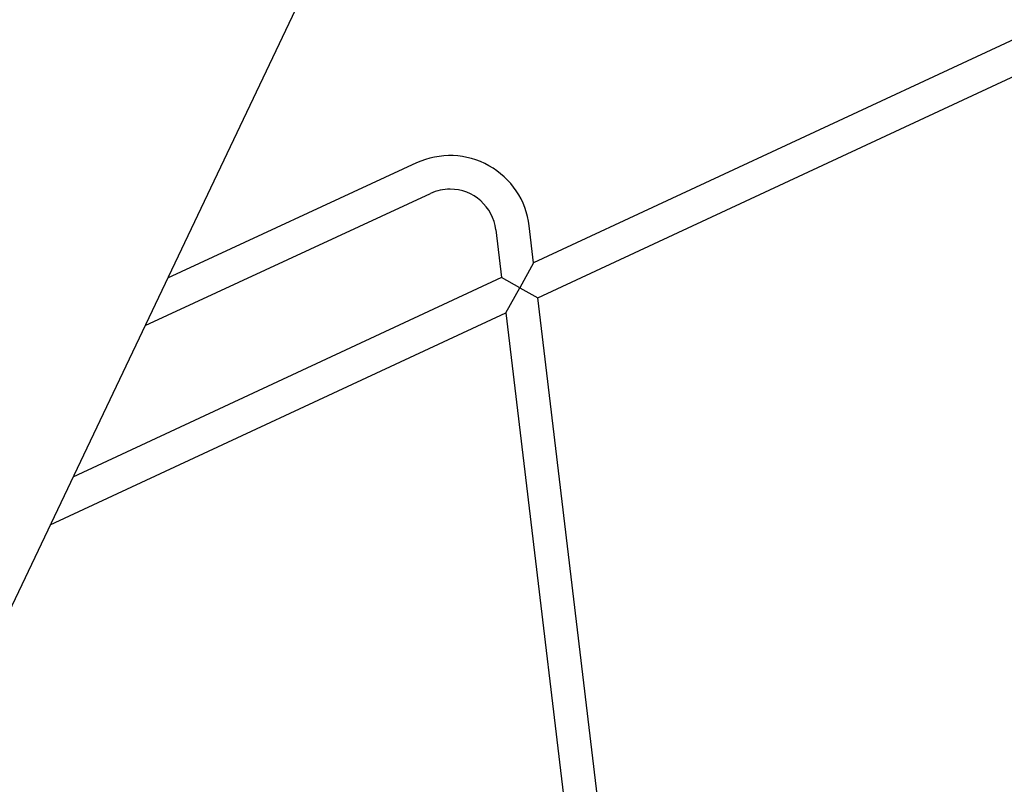
# Model space of a CAD drawing. Units: millimetres. Extents: x -5862 to 8057, y -5526 to 3991.
# Drawn here: x -2540 to -2064, y 757 to 1127 of the extents above; entities that cross this region are included whole.
import ezdxf

# ---------------------------------------------------------------- set-up
doc = ezdxf.new("R2010")
doc.units = ezdxf.units.MM
doc.header["$MEASUREMENT"] = 0
doc.layers.add('layer 1', color=7, linetype='Continuous')

msp = doc.modelspace()

# ---------------------------------------------------------------- linework, layer by layer
at = {"layer": 'layer 1', "lineweight": 9}
msp.add_open_spline([(-1125.1864, -5525.9789), (-1037.3948, -5525.9789), (-949.7605, -5518.3876), (-863.2782, -5503.2812), (-863.2782, -5503.2812), (-863.2782, -5503.2812), (2669.0776, -4886.3505), (2669.0776, -4886.3505), (2669.0776, -4886.3505), (2966.6281, -4834.3838), (3241.9936, -4695.0773), (3460.1354, -4486.1504), (3460.1354, -4486.1504), (3460.1354, -4486.1504), (4559.5419, -3433.1844), (4559.5419, -3433.1844), (4559.5419, -3433.1844), (4576.9724, -3416.4898), (4594.0021, -3399.3842), (4610.6155, -3381.8825), (4610.6155, -3381.8825), (4610.6155, -3381.8825), (6897.3876, -973.072), (6897.3876, -973.072), (6897.3876, -973.072), (7013.626, -850.6328), (7108.6841, -709.7075), (7178.675, -556.0711), (7178.675, -556.0711), (7178.675, -556.0711), (7734.9671, 665.039), (7734.9671, 665.039), (7734.9671, 665.039), (8056.9558, 1371.8269), (7795.2353, 2207.6862), (7127.652, 2604.6232), (7127.652, 2604.6232), (7127.652, 2604.6232), (7127.6418, 2604.6283), (7127.6418, 2604.6283), (7127.6418, 2604.6283), (7127.6418, 2604.6283), (5779.5509, 3406.1796), (5779.5509, 3406.1796), (5779.5509, 3406.1796), (5572.2124, 3529.4563), (5338.5481, 3601.7002), (5097.8152, 3616.9536), (5097.8152, 3616.9536), (5097.8152, 3616.9536), (-549.992, 3974.8281), (-549.992, 3974.8281), (-549.992, 3974.8281), (-808.2569, 3991.193), (-1066.4252, 3941.449), (-1300.12, 3830.295), (-1300.12, 3830.295), (-1300.12, 3830.295), (-4797.5185, 2166.8324), (-4797.5185, 2166.8324), (-4797.5185, 2166.8324), (-5531.241, 1817.8532), (-5861.5872, 954.176), (-5548.0423, 204.6268), (-5548.0423, 204.6268), (-5548.0423, 204.6268), (-3541.9079, -4591.1442), (-3541.9079, -4591.1442), (-3541.9079, -4591.1442), (-3305.0468, -5157.3822), (-2751.3018, -5525.9789), (-2137.5219, -5525.9789), (-2137.5219, -5525.9789), (-2137.5219, -5525.9789), (-1125.1864, -5525.9789), (-1125.1864, -5525.9789)], degree=3, knots=[0, 0, 0, 0, 0.05, 0.05, 0.05, 0.05, 0.1, 0.1, 0.1, 0.1, 0.15, 0.15, 0.15, 0.15, 0.2, 0.2, 0.2, 0.2, 0.25, 0.25, 0.25, 0.25, 0.3, 0.3, 0.3, 0.3, 0.35, 0.35, 0.35, 0.35, 0.4, 0.4, 0.4, 0.4, 0.45, 0.45, 0.45, 0.45, 0.5, 0.5, 0.5, 0.5, 0.55, 0.55, 0.55, 0.55, 0.6, 0.6, 0.6, 0.6, 0.65, 0.65, 0.65, 0.65, 0.7, 0.7, 0.7, 0.7, 0.75, 0.75, 0.75, 0.75, 0.8, 0.8, 0.8, 0.8, 0.85, 0.85, 0.85, 0.85, 0.9, 0.9, 0.9, 0.9, 1, 1, 1, 1], dxfattribs=at)
at = {"layer": 'layer 1', "lineweight": 25}
for points in [[(-2341.2323, 1624.2206), (-2341.2323, 1624.2206), (-3033.0304, 170.2683), (-3033.0304, 170.2683)], [(-2953.6013, -17.1026), (-2953.6013, -17.1026), (-2203.7677, 1558.812), (-2203.7677, 1558.812)], [(-3216.1236, 986.1651), (-3216.1236, 986.1651), (-2518.1347, 1252.422), (-2518.1347, 1252.422)], [(-2006.3192, 1142.0089), (-2006.3192, 1142.0089), (-2291.8739, 1009.1215), (-2291.8739, 1009.1215)], [(-2289.8442, 992.1528), (-2289.8442, 992.1528), (-2004.7918, 1124.8068), (-2004.7918, 1124.8068)], [(-2348.4886, 1057.3381), (-2348.4886, 1057.3381), (-2468.8728, 1001.6419), (-2468.8728, 1001.6419)], [(-2332.2913, 1044.6674), (-2335.5287, 1044.6674), (-2338.7306, 1043.962), (-2341.6687, 1042.602)], [(-2310.1213, 1024.989), (-2311.466, 1036.2134), (-2320.9855, 1044.6674), (-2332.2913, 1044.6674)], [(-2479.7878, 978.7006), (-2479.7878, 978.7006), (-2341.6687, 1042.602), (-2341.6687, 1042.602)], [(-2310.1213, 1024.989), (-2310.1213, 1024.989), (-2307.366, 1001.9108), (-2307.366, 1001.9108)], [(-2291.8739, 1009.1215), (-2291.8739, 1009.1215), (-2294.0001, 1026.9173), (-2294.0001, 1026.9173)], [(-2291.8739, 1009.1215), (-2291.8739, 1009.1215), (-2298.6077, 997.0343), (-2298.6077, 997.0343)], [(-2307.366, 1001.9108), (-2307.366, 1001.9108), (-2514.6385, 905.4522), (-2514.6385, 905.4522)], [(-2298.6077, 997.0343), (-2298.6077, 997.0343), (-2307.366, 1001.9108), (-2307.366, 1001.9108)], [(-2305.3362, 984.9422), (-2305.3362, 984.9422), (-2298.6077, 997.0343), (-2298.6077, 997.0343)], [(-2298.6077, 997.0343), (-2298.6077, 997.0343), (-2289.8442, 992.1528), (-2289.8442, 992.1528)], [(-2248.8992, 649.5166), (-2248.8992, 649.5166), (-2289.8442, 992.1528), (-2289.8442, 992.1528)], [(-2525.5838, 882.4502), (-2525.5838, 882.4502), (-2305.3362, 984.9422), (-2305.3362, 984.9422)], [(-2305.3362, 984.9422), (-2305.3362, 984.9422), (-2264.5484, 643.6151), (-2264.5484, 643.6151)]]:
    msp.add_open_spline(points, degree=3, dxfattribs=at)
msp.add_open_spline([(-2294.0001, 1026.9173), (-2295.4666, 1039.1719), (-2302.7128, 1049.9904), (-2313.4908, 1056.0086), (-2313.4908, 1056.0086), (-2324.2686, 1062.0318), (-2337.2793, 1062.524), (-2348.4886, 1057.3381)], degree=3, knots=[0, 0, 0, 0, 0.33333333, 0.33333333, 0.33333333, 0.33333333, 1, 1, 1, 1], dxfattribs=at)

doc.saveas('drawing.dxf')
